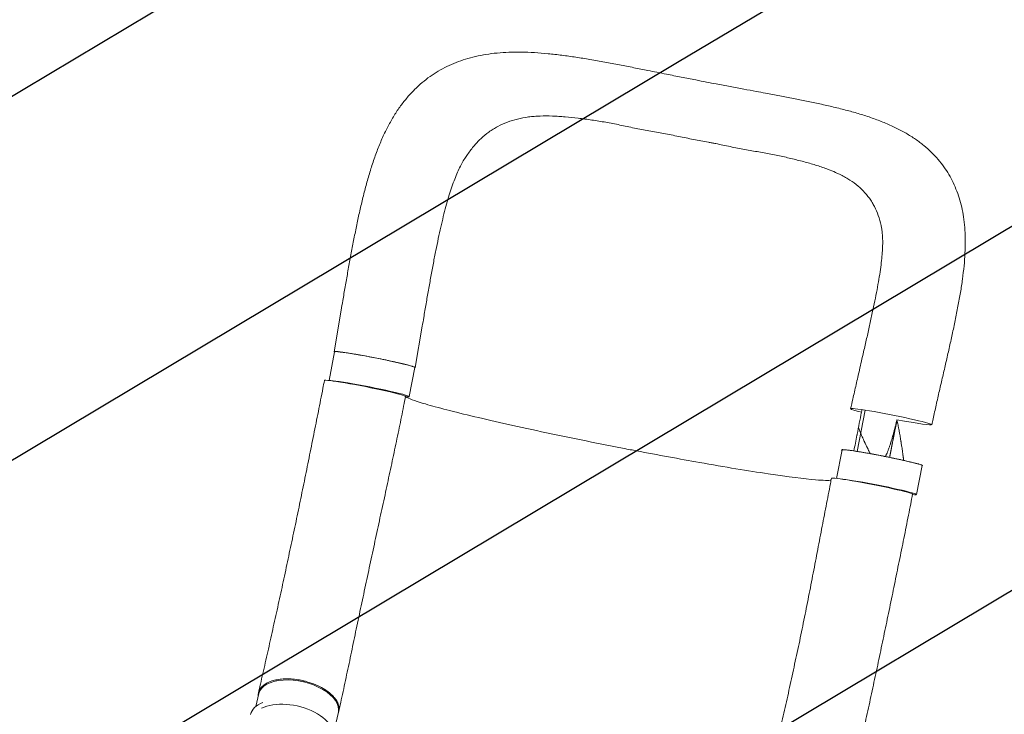
# Model space of a CAD drawing. Units: millimetres. Extents: x -3351 to 3825, y -2778 to 3901.
# Drawn here: x 860 to 1861, y 1677 to 2383 of the extents above; entities that cross this region are included whole.
import ezdxf

# ---------------------------------------------------------------- set-up
doc = ezdxf.new("R2010")
doc.units = ezdxf.units.MM
doc.header["$LTSCALE"] = 20
doc.linetypes.add('HIDDEN', pattern=[9.525, 6.35, -3.175])
for name, color, linetype in [('2d', 230, 'Continuous'), ('EN-Free_Space', 10, 'HIDDEN'), ('EN-Free_Space_Hatch', 10, 'HIDDEN')]:
    doc.layers.add(name, color=color, linetype=linetype)

msp = doc.modelspace()

# ---------------------------------------------------------------- hatches: boundary and pattern name
at = {"layer": 'EN-Free_Space_Hatch'}
h = msp.add_hatch(dxfattribs=at)
h.set_pattern_fill('ANSI31', color=256, scale=100)
h.set_pattern_definition([(30.8695, (1528.96, 2339.6), (-162.905, 272.522), [])])
edge = h.paths.add_edge_path()
edge.add_arc((-9, -333), 1000, 73.0015, 90, ccw=False)
edge.add_arc((2236.5, 1053.8), 2000, 165.8695, 192.4294, ccw=False)
edge.add_line((297, 1542.1), (559.2, 2583.7))
edge.add_arc((1529, 2339.6), 1000, -14.1305, 165.8695, ccw=False)
edge.add_line((2498.7, 2095.5), (2236.5, 1053.8))
edge.add_line((2236.5, 1053.8), (2392.6, 783.4))
edge.add_arc((1526.6, 283.4), 1000, -122.3842, 30, ccw=False)
edge.add_line((991, -561.1), (991, -749))
edge.add_arc((-9, -749), 1000, 270, 360, ccw=False)
edge.add_line((-9, -1749), (-1850.7, -1749))
edge.add_arc((-1850.7, -749), 1000, 180, 270, ccw=False)
edge.add_line((-2850.7, -749), (-2850.7, -333))
edge.add_arc((-1850.7, -333), 1000, 90, 180, ccw=False)
edge.add_line((-1850.7, 667), (-9, 667))

# ---------------------------------------------------------------- linework, layer by layer
at = {"layer": '2d', "lineweight": 0}
for p, q in [((1186.9, 2087.5), (1179.8, 2045.3)), ((1269.4, 2071.3), (1262.3, 2029.2)), ((1174.6, 2016.1), (1180.3, 2045.2)), ((1256, 1999.9), (1261.8, 2029.3)), ((1719.6, 1985.9), (1711.4, 1944.1)), ((1690.4, 1916.6), (1696.1, 1945.5)), ((1771.8, 1900.2), (1777.5, 1929.6)), ((1100.3, 1685), (1103.3, 1698)), ((1178.3, 1654.3), (1184.1, 1679.1))]:
    msp.add_line(p, q, dxfattribs=at)
at = {"layer": '2d', "lineweight": 0, "extrusion": (0, 0, -1)}
for centre, major_axis, ratio, start_param, end_param in [((1221.1, 2037.2), (-40.7, 8), 0.045107, 0, 3.141593), ((1211.2, 2008), (-41.2, 8.1), 0.045107, -0.000226, 3.141383), ((1746.1, 1979.3), (-41.2, 8.1), 0.045107, -0.052923, 3.08867), ((1746.1, 1979.3), (-41.2, 8.1), 0.045107, -0.755457, -0.052923), ((1746.1, 1979.3), (41.2, -8.1), 0.045107, -0.052923, 1.418716), ((1736.8, 1937.6), (-40.7, 8), 0.045107, 0, 3.141593), ((1143.7, 1688.5), (-40.4, 9.5), 0.529274, 0, 3.141593), ((1135.9, 1667.6), (-41, 9.3), 0.544367, -0.001142, 0.684718)]:
    msp.add_ellipse(centre, major_axis=major_axis, ratio=ratio, start_param=start_param, end_param=end_param, dxfattribs=at)
at = {"layer": '2d', "lineweight": 0}
for centre, major_axis, ratio, start_param, end_param in [((1215.3, 2007.8), (40.7, -8), 0.045107, -0.417907, 2.983706), ((1726.7, 1908.6), (41.2, -8.1), 0.045107, 0.000105, 3.141717), ((1731, 1908.2), (40.7, -8), 0.045107, -0.436988, 2.708984), ((1137.9, 1663.8), (40.4, -9.5), 0.529274, -0.336773, 2.590209)]:
    msp.add_ellipse(centre, major_axis=major_axis, ratio=ratio, start_param=start_param, end_param=end_param, dxfattribs=at)
for points, knots in [([(1186.9, 2087.5), (1187.5, 2090.7), (1188.1, 2094), (1189.4, 2102), (1190.2, 2106.7), (1191.9, 2116.1), (1192.7, 2120.9), (1194.4, 2130.5), (1195.3, 2135.4), (1197.1, 2145.1), (1198, 2149.9), (1199.8, 2159.5), (1200.8, 2164.3), (1202.7, 2173.8), (1203.7, 2178.5), (1205.7, 2187.8), (1206.8, 2192.4), (1209, 2201.6), (1210.1, 2206.2), (1212.5, 2215.4), (1213.8, 2220), (1216.5, 2229.1), (1217.9, 2233.6), (1220.8, 2242.4), (1222.4, 2246.7), (1225.6, 2255), (1227.3, 2259.1), (1230.9, 2267), (1232.8, 2270.9), (1236.7, 2278.3), (1238.7, 2281.9), (1242.9, 2288.7), (1245.1, 2291.9), (1249.6, 2298.1), (1251.9, 2301), (1256.7, 2306.6), (1259.1, 2309.2), (1264.1, 2314.2), (1266.6, 2316.5), (1271.9, 2320.9), (1274.5, 2323), (1280, 2326.9), (1282.8, 2328.7), (1288.6, 2332.1), (1291.5, 2333.7), (1297.5, 2336.6), (1300.6, 2338), (1306.9, 2340.5), (1310.1, 2341.6), (1316.7, 2343.6), (1320.1, 2344.5), (1327, 2346.1), (1330.6, 2346.8), (1337.9, 2348), (1341.7, 2348.5), (1349.5, 2349.2), (1353.5, 2349.5), (1361.7, 2349.8), (1366, 2349.8), (1374.6, 2349.7), (1379, 2349.5), (1388, 2349), (1392.6, 2348.6), (1401.9, 2347.7), (1406.6, 2347.2), (1416.1, 2346), (1420.8, 2345.3), (1430.3, 2343.9), (1435.1, 2343.1), (1444.9, 2341.4), (1449.9, 2340.5), (1459.9, 2338.7), (1464.9, 2337.7), (1474.7, 2335.9), (1479.6, 2334.9), (1489.2, 2333), (1494, 2332.1), (1501.8, 2330.5), (1504.9, 2329.9), (1507.9, 2329.3)], [0, 0, 0, 0, 10.001913, 10.001913, 24.353322, 24.353322, 39.069753, 39.069753, 54.202512, 54.202512, 69.530908, 69.530908, 84.91568, 84.91568, 100.37212, 100.37212, 115.947581, 115.947581, 131.890518, 131.890518, 148.224994, 148.224994, 164.953342, 164.953342, 181.243355, 181.243355, 197.450049, 197.450049, 213.535832, 213.535832, 229.074319, 229.074319, 243.985922, 243.985922, 258.346661, 258.346661, 272.14344, 272.14344, 285.473087, 285.473087, 298.553106, 298.553106, 311.479856, 311.479856, 324.368035, 324.368035, 337.279829, 337.279829, 350.382918, 350.382918, 363.776068, 363.776068, 377.565426, 377.565426, 391.849197, 391.849197, 406.74082, 406.74082, 422.242141, 422.242141, 438.072395, 438.072395, 454.151619, 454.151619, 470.45153, 470.45153, 486.441435, 486.441435, 502.21401, 502.21401, 518.582727, 518.582727, 534.475076, 534.475076, 549.856972, 549.856972, 564.742627, 564.742627, 574.164275, 574.164275, 574.164275, 574.164275]), ([(1507.9, 2329.3), (1511.2, 2328.6), (1514.4, 2328), (1522.7, 2326.3), (1527.7, 2325.3), (1537.6, 2323.3), (1542.5, 2322.4), (1551.1, 2320.7), (1554.7, 2320), (1558.4, 2319.3)], [0, 0, 0, 0, 10.001437, 10.001437, 25.370935, 25.370935, 40.363173, 40.363173, 51.583383, 51.583383, 51.583383, 51.583383]), ([(1558.4, 2319.3), (1561.7, 2318.7), (1564.9, 2318), (1573, 2316.5), (1577.7, 2315.6), (1587.1, 2313.8), (1591.7, 2312.9), (1600.5, 2311.3), (1604.7, 2310.6), (1608.8, 2309.8)], [0, 0, 0, 0, 10.001747, 10.001747, 24.574946, 24.574946, 38.983077, 38.983077, 51.971919, 51.971919, 51.971919, 51.971919]), ([(1608.8, 2309.8), (1612, 2309.2), (1615.2, 2308.6), (1623.2, 2307.1), (1628, 2306.2), (1637.4, 2304.4), (1642.1, 2303.5), (1651.2, 2301.7), (1655.6, 2300.8), (1664.6, 2299), (1669.2, 2298.1), (1678.3, 2296.1), (1682.9, 2295), (1692.2, 2292.9), (1696.8, 2291.7), (1705.7, 2289.3), (1710, 2288.1), (1718.4, 2285.6), (1722.6, 2284.2), (1730.9, 2281.3), (1735, 2279.8), (1742.9, 2276.5), (1746.8, 2274.8), (1754.1, 2271.2), (1757.7, 2269.3), (1764.5, 2265.4), (1767.7, 2263.4), (1773.8, 2259.2), (1776.7, 2257), (1782, 2252.6), (1784.6, 2250.3), (1789.4, 2245.6), (1791.6, 2243.2), (1795.8, 2238.3), (1797.8, 2235.8), (1801.4, 2230.7), (1803.2, 2228), (1806.3, 2222.7), (1807.8, 2219.9), (1810.5, 2214.3), (1811.7, 2211.4), (1814, 2205.4), (1815, 2202.4), (1816.8, 2196.2), (1817.6, 2193), (1819, 2186.4), (1819.5, 2183.1), (1820.5, 2176.1), (1820.8, 2172.5), (1821.3, 2165.2), (1821.4, 2161.4), (1821.4, 2153.5), (1821.3, 2149.5), (1820.9, 2141.2), (1820.6, 2136.9), (1819.7, 2128.1), (1819.2, 2123.7), (1818, 2114.6), (1817.3, 2110.1), (1815.8, 2100.9), (1814.9, 2096.3), (1813.1, 2086.8), (1812.2, 2082), (1810.2, 2072.4), (1809.2, 2067.7), (1807.1, 2058.2), (1806.1, 2053.5), (1804, 2044.1), (1802.9, 2039.3), (1800.7, 2029.8), (1799.6, 2025), (1797.4, 2015.4), (1796.2, 2010.5), (1794, 2000.8), (1792.9, 1996), (1790.8, 1986.5), (1789.7, 1981.8), (1788.2, 1975.1), (1787.8, 1973.2), (1787.3, 1971.2)], [0, 0, 0, 0, 10.001415, 10.001415, 25.391747, 25.391747, 40.539926, 40.539926, 55.451111, 55.451111, 71.015673, 71.015673, 87.204543, 87.204543, 104.027458, 104.027458, 120.114789, 120.114789, 136.494704, 136.494704, 153.215341, 153.215341, 169.525261, 169.525261, 185.369074, 185.369074, 200.550745, 200.550745, 214.849786, 214.849786, 228.449611, 228.449611, 241.529096, 241.529096, 254.270843, 254.270843, 266.803267, 266.803267, 279.264384, 279.264384, 291.862069, 291.862069, 304.647051, 304.647051, 317.742952, 317.742952, 331.271043, 331.271043, 345.436926, 345.436926, 360.300433, 360.300433, 375.770434, 375.770434, 391.915023, 391.915023, 408.443765, 408.443765, 424.850896, 424.850896, 441.146882, 441.146882, 457.742393, 457.742393, 473.75354, 473.75354, 489.284886, 489.284886, 504.603717, 504.603717, 519.905809, 519.905809, 535.197934, 535.197934, 550.183925, 550.183925, 564.734327, 564.734327, 570.725199, 570.725199, 570.725199, 570.725199]), ([(1545.1, 2261.1), (1540.1, 2262), (1535, 2263.1), (1527.5, 2264.6), (1525, 2265.1), (1519.9, 2266), (1517.4, 2266.5), (1512.4, 2267.4), (1509.9, 2267.8), (1504.8, 2268.7), (1502.3, 2269.2), (1494.8, 2270.6), (1489.9, 2271.6), (1480.1, 2273.6), (1475.2, 2274.7), (1465.5, 2276.7), (1460.7, 2277.6), (1451.2, 2279.3), (1446.5, 2280), (1439.5, 2281.1), (1437.1, 2281.4), (1432.5, 2282), (1430.3, 2282.3), (1423.5, 2283.2), (1419, 2283.6), (1412.4, 2284.2), (1410.3, 2284.4), (1405.9, 2284.6), (1403.8, 2284.7), (1397.5, 2284.9), (1393.3, 2285), (1387.3, 2284.7), (1385.3, 2284.6), (1381.3, 2284.3), (1379.4, 2284.1), (1373.6, 2283.3), (1369.9, 2282.6), (1362.7, 2280.9), (1359.3, 2279.9), (1352.6, 2277.4), (1349.3, 2275.9), (1345.4, 2273.8), (1344.6, 2273.4), (1343.1, 2272.5), (1342.3, 2272), (1340.1, 2270.6), (1338.6, 2269.6), (1334.3, 2266.5), (1331.6, 2264.2), (1326.3, 2259.3), (1323.8, 2256.6), (1319.1, 2250.9), (1316.8, 2247.9), (1314.1, 2244), (1313.7, 2243.3), (1313.2, 2242.6)], [0, 0, 0, 0, 0.0153874, 0.0153874, 0.0230811, 0.0230811, 0.0307747, 0.0307747, 0.0384684, 0.0384684, 0.0461621, 0.0461621, 0.0615495, 0.0615495, 0.0769368, 0.0769368, 0.0923242, 0.0923242, 0.1077116, 0.1077116, 0.1154053, 0.1154053, 0.1230989, 0.1230989, 0.1384863, 0.1384863, 0.14618, 0.14618, 0.1538737, 0.1538737, 0.1692611, 0.1692611, 0.1769547, 0.1769547, 0.1846484, 0.1846484, 0.2000358, 0.2000358, 0.2154232, 0.2154232, 0.2308105, 0.2308105, 0.2346574, 0.2346574, 0.2385042, 0.2385042, 0.2461979, 0.2461979, 0.2615853, 0.2615853, 0.2769726, 0.2769726, 0.29236, 0.29236, 0.2956913, 0.2956913, 0.2956913, 0.2956913]), ([(1545.1, 2261.1), (1550.2, 2260.1), (1555.2, 2259.2), (1561.5, 2258), (1562.7, 2257.8), (1564, 2257.5)], [0, 0, 0, 0, 0.01538737, 0.01538737, 0.01923306, 0.01923306, 0.01923306, 0.01923306]), ([(1564, 2257.5), (1565.2, 2257.3), (1566.4, 2257.1), (1570.2, 2256.3), (1572.6, 2255.8), (1577.6, 2254.8), (1580.1, 2254.2), (1585, 2253.2), (1587.4, 2252.7), (1594.8, 2251.3), (1599.6, 2250.4), (1609.2, 2248.7), (1614, 2247.9), (1623.3, 2246.2), (1628, 2245.3), (1637, 2243.4), (1641.4, 2242.4), (1648, 2240.8), (1650.1, 2240.2), (1654.4, 2239.2), (1656.5, 2238.6), (1662.7, 2236.9), (1666.7, 2235.8), (1672.6, 2233.9), (1674.5, 2233.3), (1678.3, 2232), (1680.1, 2231.3), (1684.6, 2229.7), (1687.1, 2228.6), (1689.5, 2227.6)], [0.0192331, 0.0192331, 0.0192331, 0.0192331, 0.0230811, 0.0230811, 0.0307747, 0.0307747, 0.0384684, 0.0384684, 0.0461621, 0.0461621, 0.0615495, 0.0615495, 0.0769368, 0.0769368, 0.0923242, 0.0923242, 0.1077116, 0.1077116, 0.1154053, 0.1154053, 0.1230989, 0.1230989, 0.1384863, 0.1384863, 0.14618, 0.14618, 0.1538737, 0.1538737, 0.1647817, 0.1647817, 0.1647817, 0.1647817]), ([(1313.2, 2242.6), (1312.3, 2241.2), (1311.3, 2239.6), (1309.4, 2236.2), (1308.4, 2234.3), (1306.4, 2230.3), (1305.5, 2228.2), (1303.6, 2223.7), (1302.6, 2221.3), (1300.7, 2216.3), (1299.8, 2213.7), (1298, 2208.2), (1297, 2205.4), (1295.2, 2199.4), (1294.3, 2196.2), (1292.6, 2189.7), (1291.7, 2186.2), (1289.9, 2179.1), (1289.1, 2175.5), (1287.4, 2168.1), (1286.5, 2164.3), (1284.9, 2156.4), (1284.1, 2152.4), (1282.4, 2144), (1281.5, 2139.7), (1279.9, 2130.9), (1279, 2126.4), (1277.4, 2117.3), (1276.5, 2112.7), (1274.9, 2103.4), (1274.1, 2098.8), (1272.5, 2089.4), (1271.7, 2084.7), (1270.4, 2077.1), (1269.9, 2074.2), (1269.4, 2071.3)], [0, 0, 0, 0, 10.006018, 10.006018, 20.686132, 20.686132, 31.439519, 31.439519, 42.463005, 42.463005, 53.675546, 53.675546, 65.281932, 65.281932, 77.182175, 77.182175, 89.8123, 89.8123, 102.514694, 102.514694, 115.405778, 115.405778, 128.72831, 128.72831, 142.670202, 142.670202, 156.911721, 156.911721, 171.248107, 171.248107, 185.497003, 185.497003, 200.021998, 200.021998, 208.769523, 208.769523, 208.769523, 208.769523]), ([(1689.5, 2227.6), (1690.5, 2227.1), (1691.5, 2226.7), (1694.1, 2225.4), (1695.8, 2224.6), (1698.9, 2222.9), (1700.5, 2222), (1705, 2219.3), (1707.8, 2217.3), (1713.1, 2213.2), (1715.5, 2211), (1720, 2206.3), (1722.1, 2203.9), (1724.4, 2200.6), (1724.9, 2199.9), (1725.8, 2198.5), (1726.2, 2197.8), (1727.5, 2195.7), (1728.3, 2194.3), (1730.5, 2189.9), (1731.8, 2186.9), (1734.1, 2180.5), (1735, 2177.2), (1735.8, 2173.5), (1735.9, 2173.4), (1735.9, 2173.2)], [0.1647817, 0.1647817, 0.1647817, 0.1647817, 0.1692611, 0.1692611, 0.1769547, 0.1769547, 0.1846484, 0.1846484, 0.2000358, 0.2000358, 0.2154232, 0.2154232, 0.2308105, 0.2308105, 0.2346574, 0.2346574, 0.2385042, 0.2385042, 0.2461979, 0.2461979, 0.2615853, 0.2615853, 0.2769726, 0.2769726, 0.2777286, 0.2777286, 0.2777286, 0.2777286]), ([(1715.9, 2035.7), (1716.6, 2038.9), (1717.3, 2042), (1719.1, 2049.7), (1720.1, 2054.2), (1722.2, 2063.1), (1723.2, 2067.5), (1725.1, 2076.2), (1726, 2080.5), (1727.8, 2088.8), (1728.7, 2092.9), (1730.3, 2100.7), (1731, 2104.5), (1732.4, 2111.8), (1733, 2115.3), (1734.2, 2122.3), (1734.7, 2125.6), (1735.6, 2132), (1736, 2135), (1736.6, 2140.7), (1736.9, 2143.4), (1737.2, 2148.6), (1737.3, 2151), (1737.5, 2155.6), (1737.5, 2157.7), (1737.3, 2161.7), (1737.2, 2163.6), (1736.9, 2167), (1736.7, 2168.6), (1736.3, 2171.1), (1736.1, 2172.2), (1735.9, 2173.2)], [0, 0, 0, 0, 10.001832, 10.001832, 24.46569, 24.46569, 38.889433, 38.889433, 53.158794, 53.158794, 67.105055, 67.105055, 80.441424, 80.441424, 93.522038, 93.522038, 106.390009, 106.390009, 118.516007, 118.516007, 130.245528, 130.245528, 141.492264, 141.492264, 152.435184, 152.435184, 162.935741, 162.935741, 173.177727, 173.177727, 181.069664, 181.069664, 181.069664, 181.069664]), ([(1262.2, 2029.3), (1262.2, 2029.3), (1262.2, 2029.4), (1262, 2029.5), (1262, 2029.5), (1261.7, 2029.7), (1261.4, 2029.8), (1260.8, 2030), (1260.4, 2030.1), (1259.7, 2030.4), (1259.5, 2030.4), (1259, 2030.6), (1258.7, 2030.7), (1257.3, 2031.1), (1255.9, 2031.5), (1253.5, 2032.1), (1252.6, 2032.3), (1251.3, 2032.7), (1250.8, 2032.8), (1249.9, 2033), (1249.4, 2033.1), (1246.9, 2033.7), (1244.7, 2034.2), (1241.3, 2035), (1240.1, 2035.2), (1237.6, 2035.8), (1236.4, 2036), (1233.9, 2036.6), (1232.6, 2036.9), (1230.6, 2037.3), (1230, 2037.4), (1228.6, 2037.7), (1228, 2037.8), (1224.6, 2038.5), (1221.9, 2039), (1217.9, 2039.8), (1216.6, 2040), (1214.6, 2040.4), (1213.9, 2040.6), (1212.5, 2040.8), (1211.9, 2040.9), (1208.6, 2041.5), (1206.1, 2042), (1203, 2042.5), (1202.4, 2042.6), (1201.2, 2042.8), (1200.6, 2042.9), (1198.9, 2043.2), (1197.7, 2043.4), (1194.5, 2043.9), (1192.5, 2044.2), (1190.2, 2044.6), (1189.8, 2044.6), (1188.9, 2044.7), (1188.5, 2044.8), (1187.3, 2045), (1185.8, 2045.1), (1184.5, 2045.3), (1183.6, 2045.4), (1183.3, 2045.4), (1182.8, 2045.4), (1182.5, 2045.5), (1181.4, 2045.5), (1180.7, 2045.5), (1180.1, 2045.5), (1180, 2045.4), (1179.9, 2045.4), (1179.8, 2045.3), (1179.8, 2045.3), (1179.8, 2045.2), (1179.9, 2045.2)], [0.0343937, 0.0343937, 0.0343937, 0.0343937, 0.0364677, 0.0364677, 0.0385416, 0.0385416, 0.0426896, 0.0426896, 0.0468375, 0.0468375, 0.0489115, 0.0489115, 0.0509854, 0.0509854, 0.0592813, 0.0592813, 0.0634292, 0.0634292, 0.0655032, 0.0655032, 0.0675772, 0.0675772, 0.075873, 0.075873, 0.080021, 0.080021, 0.0841689, 0.0841689, 0.0883168, 0.0883168, 0.0903908, 0.0903908, 0.0924648, 0.0924648, 0.1007606, 0.1007606, 0.1049085, 0.1049085, 0.1069825, 0.1069825, 0.1090565, 0.1090565, 0.1173523, 0.1173523, 0.1194263, 0.1194263, 0.1215003, 0.1215003, 0.1256482, 0.1256482, 0.1339441, 0.1339441, 0.136018, 0.136018, 0.138092, 0.138092, 0.1422399, 0.1463879, 0.1463879, 0.1484618, 0.1484618, 0.1505358, 0.1505358, 0.1588316, 0.1588316, 0.1629796, 0.1629796, 0.1650535, 0.1650535, 0.1671275, 0.1671275, 0.1671275, 0.1671275]), ([(1704.9, 1987.4), (1705.6, 1990.6), (1706.3, 1993.9), (1708.2, 2002.1), (1709.3, 2007), (1711.6, 2016.9), (1712.7, 2021.8), (1714.5, 2029.7), (1715.2, 2032.7), (1715.9, 2035.7)], [0, 0, 0, 0, 10.001438, 10.001438, 25.36337, 25.36337, 40.663349, 40.663349, 50.067445, 50.067445, 50.067445, 50.067445]), ([(1261.7, 2029), (1261.8, 2029), (1261.8, 2029), (1262.2, 2029.1), (1262.3, 2029.1), (1262.2, 2029.3)], [0.025613933, 0.025613933, 0.025613933, 0.025613933, 0.026581884, 0.026581884, 0.034393719, 0.034393719, 0.034393719, 0.034393719]), ([(1102.9, 1698.8), (1103.5, 1701.6), (1104.2, 1704.5), (1106.5, 1714.6), (1108.2, 1721.9), (1111.5, 1736.7), (1113.2, 1744.1), (1116.5, 1759.1), (1118.2, 1766.7), (1121.6, 1781.9), (1123.2, 1789.5), (1126.6, 1804.8), (1128.3, 1812.6), (1131.6, 1828), (1133.2, 1835.8), (1136.5, 1851.3), (1138.2, 1859.1), (1141.5, 1874.7), (1143.1, 1882.6), (1146.3, 1898.2), (1147.9, 1906.1), (1151.2, 1921.7), (1152.7, 1929.6), (1155.9, 1945.3), (1157.5, 1953.2), (1160.6, 1968.9), (1162.2, 1976.7), (1165.3, 1992.4), (1166.9, 2000.3), (1168.9, 2010.8), (1169.4, 2013.4), (1170, 2016.1)], [0, 0, 0, 0, 10.000197, 10.000197, 35.242625, 35.242625, 60.522, 60.522, 85.801397, 85.801397, 111.023049, 111.023049, 136.142901, 136.142901, 161.130745, 161.130745, 185.969781, 185.969781, 210.655287, 210.655287, 235.192227, 235.192227, 259.591709, 259.591709, 283.866374, 283.866374, 308.024967, 308.024967, 332.066673, 332.066673, 340.217596, 340.217596, 340.217596, 340.217596]), ([(1252.4, 2000), (1251.8, 1996.7), (1251.1, 1993.4), (1249, 1982.8), (1247.5, 1975.4), (1244.5, 1960.6), (1242.9, 1953.1), (1239.7, 1938.1), (1238.1, 1930.5), (1234.8, 1915.2), (1233.2, 1907.5), (1229.8, 1892), (1228.1, 1884.2), (1224.7, 1868.5), (1223, 1860.6), (1219.6, 1844.7), (1217.9, 1836.8), (1214.5, 1820.9), (1212.8, 1813), (1209.4, 1797.1), (1207.7, 1789.2), (1204.4, 1773.4), (1202.7, 1765.5), (1199.4, 1749.8), (1197.8, 1742), (1194.6, 1726.6), (1192.9, 1718.9), (1189.7, 1703.7), (1188.1, 1696.2), (1185.8, 1685.8), (1185.2, 1682.9), (1184.5, 1679.9)], [0, 0, 0, 0, 10.000308, 10.000308, 32.605478, 32.605478, 55.578703, 55.578703, 79.08186, 79.08186, 103.115351, 103.115351, 127.645508, 127.645508, 152.604873, 152.604873, 177.907667, 177.907667, 203.469342, 203.469342, 229.216921, 229.216921, 255.084532, 255.084532, 281.000741, 281.000741, 306.880157, 306.880157, 332.627675, 332.627675, 342.853049, 342.853049, 342.853049, 342.853049]), ([(1480.7, 1945.8), (1478.7, 1946.2), (1476.2, 1946.7), (1444.7, 1952.8), (1416.8, 1958.5), (1363.9, 1969.8), (1339.5, 1975.3), (1298.4, 1985.1), (1282, 1989.4), (1261.3, 1995.6), (1255.3, 1997.8), (1252.5, 1999.4), (1252.4, 1999.5), (1252.3, 1999.5)], [61.548463, 61.548463, 61.548463, 61.548463, 67.268411, 67.268411, 114.898634, 114.898634, 163.434815, 163.434815, 211.133324, 211.133324, 248.632073, 248.632073, 250.262304, 250.262304, 250.262304, 250.262304]), ([(1751.3, 1973.5), (1751.2, 1973.2), (1751.1, 1972.7), (1751, 1972.3), (1751, 1972.1), (1751, 1972), (1750.9, 1971.9), (1750.8, 1971.5), (1750.6, 1970.5), (1750.3, 1969.3), (1750.1, 1968.5), (1750, 1968.1), (1750, 1968.1), (1749.9, 1968), (1749.9, 1967.9), (1749.8, 1967.6), (1749.6, 1966.8), (1749.1, 1964.9), (1748.5, 1962.6), (1748, 1960.9), (1747.9, 1960.4), (1747.9, 1960.3), (1747.9, 1960.3), (1747.8, 1960.2), (1747.8, 1959.9), (1747.6, 1959.4), (1747.2, 1957.9), (1746.8, 1956.5), (1746.3, 1954.9), (1746.1, 1954.3), (1745.9, 1953.7), (1745.9, 1953.6)], [0.0416408, 0.0416408, 0.0416408, 0.0416408, 0.0550412, 0.0619214, 0.0619214, 0.0653615, 0.0653615, 0.0688016, 0.0825619, 0.1100825, 0.1238428, 0.1238428, 0.1255628, 0.1255628, 0.1272829, 0.1307229, 0.1376031, 0.1651237, 0.220165, 0.2476856, 0.2494056, 0.2494056, 0.2511257, 0.2511257, 0.2545657, 0.2614459, 0.2752062, 0.3302474, 0.3302474, 0.3577681, 0.362497, 0.362497, 0.362497, 0.362497]), ([(1752, 1976.2), (1751.8, 1975.5), (1751.7, 1974.9), (1751.5, 1974.3), (1751.5, 1974.2), (1751.5, 1974.2), (1751.5, 1974.2), (1751.5, 1974.2), (1751.5, 1974.1), (1751.5, 1974.1), (1751.4, 1973.8), (1751.4, 1973.6), (1751.3, 1973.5), (1751.3, 1973.5)], [0, 0, 0, 0, 0.02752062, 0.02752062, 0.0309607, 0.0309607, 0.03139071, 0.03139071, 0.03182072, 0.03268074, 0.03440078, 0.04128093, 0.04164079, 0.04164079, 0.04164079, 0.04164079]), ([(1756.4, 1951.6), (1756.4, 1951.9), (1756.3, 1952.5), (1756.2, 1953.4), (1756, 1954.2), (1756, 1954.6), (1755.9, 1954.8), (1755.9, 1954.9), (1755.9, 1954.9), (1755.9, 1955), (1755.9, 1955), (1755.6, 1956.6), (1755.4, 1958.3), (1754.9, 1960.9), (1754.7, 1962.2), (1754.4, 1963.9), (1754.2, 1964.7), (1754.1, 1965.1), (1754.1, 1965.3), (1754.1, 1965.4), (1754.1, 1965.5), (1754.1, 1965.5), (1754.1, 1965.5), (1754.1, 1965.5), (1753.9, 1966.3), (1753.8, 1967.2), (1753.5, 1968.5), (1753.4, 1969.2), (1753.2, 1970), (1753.1, 1970.4), (1753.1, 1970.6), (1753.1, 1970.7), (1753.1, 1970.8), (1753.1, 1970.8), (1753.1, 1970.8), (1752.9, 1971.6), (1752.8, 1972.4), (1752.6, 1973.2)], [0.710492, 0.710492, 0.710492, 0.710492, 0.71875, 0.734375, 0.7421875, 0.7460938, 0.7480469, 0.7490234, 0.7495117, 0.7495117, 0.75, 0.75, 0.8125, 0.8125, 0.84375, 0.859375, 0.8671875, 0.8710938, 0.8730469, 0.8740234, 0.8745117, 0.8747559, 0.8747559, 0.875, 0.875, 0.90625, 0.90625, 0.921875, 0.9296875, 0.9335938, 0.9355469, 0.9365234, 0.9370117, 0.9370117, 0.9375, 0.9375, 0.9652858, 0.9652858, 0.9652858, 0.9652858]), ([(1724.9, 1941.7), (1724.7, 1942.1), (1724.5, 1942.5), (1724.2, 1943), (1724.2, 1943.1), (1724.1, 1943.2), (1724.1, 1943.3), (1724, 1943.4), (1723.9, 1943.6), (1723.6, 1944.1), (1723.4, 1944.7), (1722.8, 1945.8), (1722.4, 1946.5), (1722, 1947.5), (1721.8, 1947.8), (1721.6, 1948.1), (1721.6, 1948.2), (1721.5, 1948.3), (1721.5, 1948.3), (1721.5, 1948.3), (1721.5, 1948.4), (1721.3, 1948.7), (1721.2, 1949.1), (1720.6, 1950.2), (1720.3, 1950.9), (1719.7, 1952.1), (1719.5, 1952.5), (1719.3, 1953), (1719.2, 1953.2), (1719.1, 1953.3), (1719.1, 1953.4), (1719.1, 1953.4), (1719.1, 1953.4), (1719.1, 1953.4), (1719.1, 1953.5), (1719, 1953.6), (1718.9, 1953.8), (1718.6, 1954.5), (1718.3, 1955.2), (1717.7, 1956.4), (1717.5, 1956.9), (1717.2, 1957.6), (1717.1, 1957.8), (1716.9, 1958.3), (1716.8, 1958.5), (1716.2, 1959.8), (1715.9, 1960.7), (1715.5, 1961.6), (1715.5, 1961.7), (1715.4, 1961.9), (1715.3, 1962), (1715.3, 1962.1), (1715.3, 1962.2), (1715.3, 1962.2), (1715.3, 1962.2), (1715.3, 1962.2), (1715.1, 1962.7), (1714.9, 1963.1), (1714.7, 1963.6), (1714.6, 1963.7), (1714.6, 1963.9), (1714.6, 1964), (1714.5, 1964), (1714.5, 1964), (1714.5, 1964), (1714.5, 1964.1), (1714.4, 1964.3), (1714.2, 1965), (1713.9, 1965.6), (1713.4, 1966.9), (1713.1, 1967.7), (1712.9, 1968.5), (1712.9, 1968.5), (1712.9, 1968.5)], [0.543465, 0.543465, 0.543465, 0.543465, 0.5575965, 0.5575965, 0.5610528, 0.5610528, 0.5627809, 0.5627809, 0.5645091, 0.5714216, 0.5852467, 0.5852467, 0.6128969, 0.6128969, 0.6198095, 0.6232658, 0.6249939, 0.6249939, 0.625426, 0.625426, 0.625858, 0.6267221, 0.6405472, 0.6405472, 0.6681974, 0.6681974, 0.6820225, 0.6820225, 0.6854788, 0.6872069, 0.6874229, 0.6874229, 0.6876389, 0.6876389, 0.688071, 0.688935, 0.6958476, 0.6958476, 0.7234978, 0.7234978, 0.7373229, 0.7373229, 0.7442355, 0.7442355, 0.751148, 0.751148, 0.7787983, 0.7787983, 0.7857108, 0.7857108, 0.7891671, 0.7908952, 0.7913273, 0.7913273, 0.7917593, 0.7917593, 0.7926234, 0.8064485, 0.8064485, 0.8099047, 0.8116329, 0.812497, 0.812497, 0.812713, 0.812713, 0.812929, 0.813361, 0.8202736, 0.8340987, 0.8340987, 0.8617489, 0.8617489, 0.8624548, 0.8624548, 0.8624548, 0.8624548]), ([(1745.9, 1953.6), (1745.8, 1953.5), (1745.8, 1953.2), (1745.7, 1953), (1745.6, 1952.9), (1745.6, 1952.9), (1745.6, 1952.8), (1745.6, 1952.7), (1745.2, 1951.5), (1744.5, 1949.3), (1743.8, 1947.4), (1743.3, 1946), (1743.1, 1945.5), (1742.7, 1944.6), (1742.2, 1943.3), (1741.7, 1941.9), (1741.2, 1940.9), (1741.1, 1940.6), (1740.9, 1940.3), (1740.9, 1940.3), (1740.9, 1940.2), (1740.9, 1940.2), (1740.8, 1940.1), (1740.6, 1939.6), (1740.4, 1939.2), (1740.2, 1938.8)], [0.362497, 0.362497, 0.362497, 0.362497, 0.3715284, 0.3749685, 0.3749685, 0.3766885, 0.3766885, 0.3784085, 0.3852887, 0.4403299, 0.4953712, 0.4953712, 0.5228918, 0.5228918, 0.5504124, 0.6054537, 0.6054537, 0.619214, 0.622654, 0.6243741, 0.6243741, 0.6260941, 0.6260941, 0.6329743, 0.6570539, 0.6570539, 0.6570539, 0.6570539]), ([(1685.1, 1914.8), (1682.5, 1914.4), (1677.2, 1914.5), (1657.9, 1916.2), (1641.5, 1918.2), (1600.9, 1924.3), (1577.2, 1928.2), (1530.8, 1936.4), (1509.2, 1940.4), (1485.2, 1945), (1483.2, 1945.4), (1481, 1945.8), (1480.9, 1945.8), (1480.7, 1945.8)], [80.377066, 80.377066, 80.377066, 80.377066, 114.899644, 114.899644, 163.436874, 163.436874, 211.136412, 211.136412, 248.636027, 248.636027, 252.028053, 252.028053, 252.300635, 252.300635, 252.300635, 252.300635]), ([(1695.6, 1945.5), (1695.6, 1945.6), (1695.6, 1945.6), (1695.6, 1945.7), (1695.6, 1945.7), (1695.7, 1945.8), (1695.9, 1945.8), (1696.3, 1945.8), (1696.5, 1945.9), (1697, 1945.8), (1697.2, 1945.8), (1697.6, 1945.8), (1697.8, 1945.8), (1699, 1945.7), (1700.2, 1945.6), (1702.2, 1945.4), (1703, 1945.3), (1704.2, 1945.1), (1704.6, 1945.1), (1705.5, 1944.9), (1706, 1944.9), (1708.2, 1944.5), (1710.2, 1944.2), (1713.5, 1943.7), (1714.6, 1943.5), (1717, 1943.1), (1718.1, 1942.9), (1720.6, 1942.5), (1721.8, 1942.3), (1723.7, 1942), (1724.4, 1941.8), (1725.7, 1941.6), (1726.3, 1941.5), (1729.6, 1940.9), (1732.3, 1940.4), (1736.3, 1939.6), (1737.7, 1939.3), (1739.7, 1938.9), (1740.4, 1938.8), (1741.7, 1938.5), (1742.4, 1938.4), (1745.7, 1937.7), (1748.3, 1937.2), (1751.5, 1936.5), (1752.1, 1936.4), (1753.4, 1936.1), (1754, 1936), (1755.8, 1935.6), (1757, 1935.3), (1760.5, 1934.5), (1762.6, 1934), (1765.1, 1933.4), (1765.6, 1933.3), (1766.6, 1933.1), (1767, 1933), (1768.4, 1932.6), (1770.1, 1932.2), (1771.6, 1931.8), (1772.6, 1931.5), (1772.9, 1931.4), (1773.6, 1931.3), (1773.9, 1931.2), (1775.3, 1930.8), (1776.2, 1930.5), (1777.1, 1930.1), (1777.4, 1930), (1777.7, 1929.8), (1777.8, 1929.8), (1777.9, 1929.7), (1777.9, 1929.6), (1778, 1929.6)], [0.0343937, 0.0343937, 0.0343937, 0.0343937, 0.0364677, 0.0364677, 0.0385416, 0.0385416, 0.0426896, 0.0426896, 0.0468375, 0.0468375, 0.0489115, 0.0489115, 0.0509854, 0.0509854, 0.0592813, 0.0592813, 0.0634292, 0.0634292, 0.0655032, 0.0655032, 0.0675772, 0.0675772, 0.075873, 0.075873, 0.080021, 0.080021, 0.0841689, 0.0841689, 0.0883168, 0.0883168, 0.0903908, 0.0903908, 0.0924648, 0.0924648, 0.1007606, 0.1007606, 0.1049085, 0.1049085, 0.1069825, 0.1069825, 0.1090565, 0.1090565, 0.1173523, 0.1173523, 0.1194263, 0.1194263, 0.1215003, 0.1215003, 0.1256482, 0.1256482, 0.1339441, 0.1339441, 0.136018, 0.136018, 0.138092, 0.138092, 0.1422399, 0.1463879, 0.1463879, 0.1484618, 0.1484618, 0.1505358, 0.1505358, 0.1588316, 0.1588316, 0.1629796, 0.1629796, 0.1650535, 0.1650535, 0.1671275, 0.1671275, 0.1671275, 0.1671275]), ([(1758.8, 1934.9), (1758.8, 1935), (1758.7, 1935), (1758.7, 1935.5), (1758.6, 1935.9), (1758.6, 1936.5), (1758.5, 1936.8), (1758.5, 1937.1), (1758.5, 1937.3), (1758.5, 1937.4), (1758.5, 1937.4), (1758.5, 1937.4), (1758.4, 1937.8), (1758.4, 1938.2), (1758.3, 1938.8), (1758.3, 1939), (1758.2, 1939.4), (1758.2, 1939.5), (1758.2, 1939.6), (1758.2, 1939.7), (1758.2, 1939.8), (1758.2, 1939.8), (1758.1, 1939.9), (1758, 1940.7), (1757.9, 1941.9), (1757.7, 1943.3), (1757.6, 1944.1), (1757.5, 1944.4), (1757.5, 1944.6), (1757.5, 1944.7), (1757.5, 1944.8), (1757.5, 1944.8), (1757.2, 1946.4), (1757, 1948.1), (1756.6, 1950.4), (1756.5, 1951), (1756.4, 1951.6)], [0.4980539, 0.4980539, 0.4980539, 0.4980539, 0.5, 0.5, 0.515625, 0.515625, 0.5234375, 0.5273438, 0.5292969, 0.5302734, 0.5302734, 0.53125, 0.53125, 0.546875, 0.546875, 0.5546875, 0.5546875, 0.5585938, 0.5585938, 0.5605469, 0.5615234, 0.5615234, 0.5625, 0.5625, 0.59375, 0.609375, 0.6171875, 0.6210938, 0.6230469, 0.6240234, 0.6240234, 0.625, 0.625, 0.6875, 0.6875, 0.710492, 0.710492, 0.710492, 0.710492]), ([(1778, 1929.6), (1778.1, 1929.5), (1778, 1929.4), (1777.6, 1929.3), (1777.5, 1929.3), (1777.5, 1929.3)], [0.167127511, 0.167127511, 0.167127511, 0.167127511, 0.174754174, 0.174754174, 0.175914566, 0.175914566, 0.175914566, 0.175914566]), ([(1618.5, 1599.5), (1619.2, 1602.3), (1619.9, 1605.2), (1622.3, 1615.3), (1624, 1622.6), (1627.5, 1637.4), (1629.3, 1644.8), (1632.8, 1659.9), (1634.5, 1667.5), (1638.1, 1682.9), (1639.8, 1690.6), (1643.3, 1706.2), (1645, 1714.1), (1648.4, 1729.8), (1650.1, 1737.8), (1653.5, 1753.6), (1655.1, 1761.6), (1658.4, 1777.5), (1660, 1785.5), (1663.2, 1801.5), (1664.7, 1809.5), (1667.8, 1825.4), (1669.4, 1833.4), (1672.4, 1849.2), (1673.9, 1857.1), (1676.9, 1872.8), (1678.4, 1880.6), (1681.4, 1896), (1682.9, 1903.6), (1684.7, 1913.1), (1685.1, 1914.9), (1685.4, 1916.7)], [0, 0, 0, 0, 10.000199, 10.000199, 35.20087, 35.20087, 60.545938, 60.545938, 86.045125, 86.045125, 111.615883, 111.615883, 137.175813, 137.175813, 162.656163, 162.656163, 188.00632, 188.00632, 213.185891, 213.185891, 238.149633, 238.149633, 262.836007, 262.836007, 287.168596, 287.168596, 311.070908, 311.070908, 334.484794, 334.484794, 340.024433, 340.024433, 340.024433, 340.024433]), ([(1767.9, 1900.6), (1767.2, 1897.3), (1766.6, 1894), (1764.4, 1883), (1762.9, 1875.2), (1759.8, 1859.6), (1758.2, 1851.8), (1755, 1836.2), (1753.4, 1828.3), (1750.2, 1812.7), (1748.6, 1804.9), (1745.4, 1789.3), (1743.8, 1781.4), (1740.5, 1765.8), (1738.9, 1758), (1735.6, 1742.5), (1734, 1734.7), (1730.7, 1719.1), (1729, 1711.4), (1725.7, 1695.9), (1724, 1688.2), (1720.7, 1672.8), (1719, 1665.2), (1715.7, 1649.9), (1714, 1642.3), (1710.7, 1627.2), (1709, 1619.7), (1705.6, 1604.7), (1704, 1597.3), (1701.6, 1586.8), (1700.9, 1583.6), (1700.1, 1580.4)], [0, 0, 0, 0, 10.000246, 10.000246, 33.889631, 33.889631, 57.907279, 57.907279, 82.084918, 82.084918, 106.407931, 106.407931, 130.874786, 130.874786, 155.491676, 155.491676, 180.266994, 180.266994, 205.206283, 205.206283, 230.308127, 230.308127, 255.561165, 255.561165, 280.942219, 280.942219, 306.415434, 306.415434, 331.932265, 331.932265, 343.068842, 343.068842, 343.068842, 343.068842]), ([(1102.6, 1695.1), (1102.6, 1695.3), (1102.6, 1695.4), (1102.6, 1695.9), (1102.6, 1696.2), (1102.6, 1697.1), (1102.7, 1697.7), (1103, 1699.5), (1103.4, 1700.7), (1104.2, 1702.1), (1104.3, 1702.4), (1104.7, 1702.9), (1104.9, 1703.2), (1105.5, 1704), (1105.9, 1704.5), (1107.3, 1705.9), (1108.4, 1706.8), (1110.4, 1708.1), (1111.1, 1708.5), (1112.5, 1709.2), (1113.2, 1709.6), (1115.6, 1710.5), (1117.3, 1711.1), (1120, 1711.7), (1121, 1711.9), (1122.9, 1712.3), (1123.9, 1712.4), (1126.9, 1712.8), (1129, 1712.9), (1131.7, 1712.9), (1132.3, 1712.9), (1133.4, 1712.9), (1134, 1712.9), (1135.6, 1712.8), (1136.8, 1712.8), (1140.1, 1712.5), (1142.4, 1712.2), (1145.2, 1711.7), (1145.8, 1711.6), (1147, 1711.3), (1147.5, 1711.2), (1149.2, 1710.8), (1150.4, 1710.5), (1153.7, 1709.6), (1155.9, 1708.9), (1158.6, 1707.9), (1159.1, 1707.7), (1160.1, 1707.3), (1160.7, 1707.1), (1162.2, 1706.4), (1163.2, 1706), (1166.2, 1704.6), (1168.1, 1703.5), (1170.3, 1702.2), (1170.7, 1701.9), (1171.5, 1701.4), (1172, 1701.1), (1173.2, 1700.2), (1174, 1699.6), (1176.2, 1697.8), (1177.5, 1696.6), (1179, 1695), (1179.3, 1694.7), (1179.9, 1694.1), (1180.2, 1693.7), (1180.9, 1692.8), (1181.4, 1692.1), (1182.7, 1690.2), (1183.3, 1688.9), (1184, 1687.2), (1184.1, 1686.9), (1184.3, 1686.3), (1184.4, 1685.9), (1184.6, 1685), (1184.7, 1684.3), (1184.9, 1682.4), (1184.8, 1681.2), (1184.4, 1679.4), (1184.2, 1678.8), (1183.9, 1678), (1183.9, 1677.8), (1183.8, 1677.6)], [0.0563457, 0.0563457, 0.0563457, 0.0563457, 0.0571789, 0.0571789, 0.0589116, 0.0589116, 0.062377, 0.062377, 0.0693078, 0.0693078, 0.0710405, 0.0710405, 0.0727732, 0.0727732, 0.0762386, 0.0762386, 0.0831694, 0.0831694, 0.0866347, 0.0866347, 0.0901001, 0.0901001, 0.0970309, 0.0970309, 0.1004963, 0.1004963, 0.1039617, 0.1039617, 0.1108925, 0.1108925, 0.1126252, 0.1126252, 0.1143579, 0.1143579, 0.1178232, 0.1178232, 0.124754, 0.124754, 0.1264867, 0.1264867, 0.1282194, 0.1282194, 0.1316848, 0.1316848, 0.1386156, 0.1386156, 0.1403483, 0.1403483, 0.142081, 0.142081, 0.1455464, 0.1455464, 0.1524771, 0.1524771, 0.1542098, 0.1542098, 0.1559425, 0.1559425, 0.1594079, 0.1594079, 0.1663387, 0.1663387, 0.1680714, 0.1680714, 0.1698041, 0.1698041, 0.1732695, 0.1732695, 0.1802003, 0.1802003, 0.181933, 0.181933, 0.1836657, 0.1836657, 0.187131, 0.187131, 0.1940618, 0.1940618, 0.1975272, 0.1975272, 0.1986969, 0.1986969, 0.1986969, 0.1986969])]:
    msp.add_open_spline(points, degree=3, knots=knots, dxfattribs=at)
for points in [[(1558.4, 2319.3), (1558.4, 2319.3), (1558.4, 2319.3), (1558.4, 2319.3)], [(1179.9, 2045.2), (1179.9, 2045.1), (1180.1, 2045), (1180.3, 2044.9)], [(1711.5, 1961.5), (1712.9, 1969), (1714.4, 1976.4), (1715.9, 1983.9)], [(1716.3, 1986.4), (1716.2, 1985.6), (1716, 1984.7), (1715.9, 1983.9)], [(1752.6, 1973.2), (1752.4, 1974.2), (1752.2, 1975.2), (1752, 1976.2)], [(1708.2, 1944.5), (1709.2, 1949.8), (1710.3, 1955.2), (1711.3, 1960.5)], [(1711.3, 1960.5), (1711.4, 1960.8), (1711.4, 1961.2), (1711.5, 1961.5)], [(1696, 1945.3), (1695.8, 1945.4), (1695.7, 1945.5), (1695.6, 1945.5)], [(1179.4, 1694.6), (1179.4, 1694.6), (1179.4, 1694.6), (1179.4, 1694.6)]]:
    msp.add_open_spline(points, degree=3, dxfattribs=at)
for points, weights in [([(1751.5, 1973.5), (1750.2, 1967), (1748.9, 1960.4), (1747.6, 1953.9)], [0.999999991257, 0.999999971658, 0.999999962588, 0.999999964045]), ([(1752, 1976.2), (1751.8, 1975.3), (1751.6, 1974.4), (1751.5, 1973.5)], [1, 0.999999996884, 0.999999993969, 0.999999991257]), ([(1747.6, 1953.9), (1746.6, 1948.6), (1745.5, 1943.3), (1744.5, 1938)], [0.999999964045, 0.99999996523, 0.999999973381, 0.999999988496])]:
    msp.add_rational_spline(points, weights, degree=3, dxfattribs=at)
at = {"layer": 'EN-Free_Space', "flags": 128}
msp.add_lwpolyline([(-9, 667, -0.074306), (283.4, 623.4, -0.116411), (297, 1542.1), (559.2, 2583.7, -1), (2498.7, 2095.5), (2236.5, 1053.8), (2392.6, 783.4, -0.783989), (991, -561.1), (991, -749, -0.414214), (-9, -1749), (-1850.7, -1749, -0.414214), (-2850.7, -749), (-2850.7, -333, -0.414214), (-1850.7, 667)], format="xyb", close=True, dxfattribs=at)

doc.saveas('drawing.dxf')
